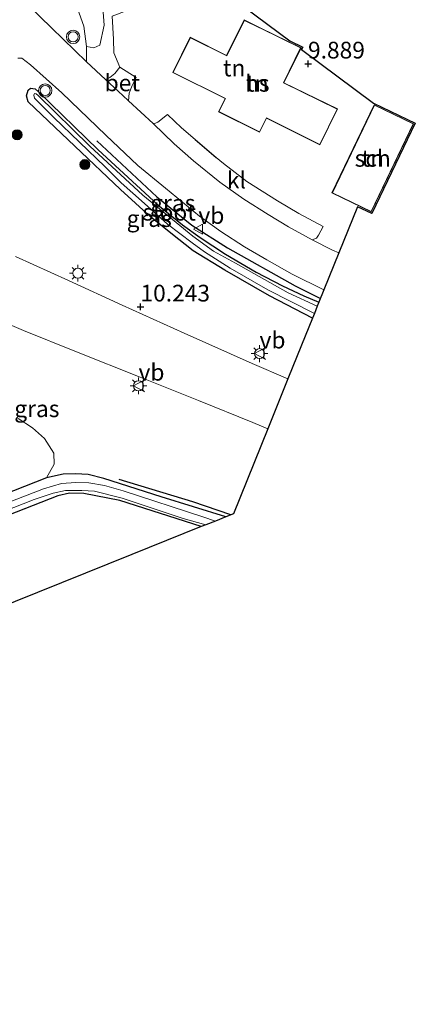
# Model space of a CAD drawing. Units: metres. Extents: x 229999 to 240006, y 506249 to 512500.
# Drawn here: x 238668 to 238727, y 508522 to 508670 of the extents above; entities that cross this region are included whole.
import ezdxf
from ezdxf.enums import TextEntityAlignment as Align

# ---------------------------------------------------------------- set-up
doc = ezdxf.new("R2010")
doc.units = ezdxf.units.M
doc.linetypes.add('IE-TERREINAFSCHEIDING', pattern=[10, 8, -2])
doc.layers.get('0').update_dxf_attribs({"lineweight": 25})
for name, color, linetype, lineweight in [('B-ME-GR-BOMENRIJ-L-B1', 10, 'Continuous', 25), ('B-ME-GR-BOOM-GV-B6', 93, 'Continuous', 18), ('B-ME-GR-BOOM-S-B1', 93, 'Continuous', 18), ('B-ME-GW-HOOGTEPUNT-S-B1', 10, 'Continuous', 25), ('B-ME-GW-INSTEEKWATERGANG-L-B1', 10, 'Continuous', 25), ('B-ME-IE-GRASLAND-GV-B6', 93, 'Continuous', 18), ('B-ME-IE-GRONDWERKLIJN-GROND_INGERICHT-GV-B6', 253, 'Continuous', 18), ('B-ME-IE-MEUBILAIR_WEGMEUBILAIR-LICHTMAST-S-B1', 8, 'Continuous', 18), ('B-ME-IE-TERREINAFSCHEIDING-HAAG-L-B1', 10, 'Continuous', 25), ('B-ME-IE-TERREINAFSCHEIDING-RASTERHEKWERK-L-B1', 8, 'IE-TERREINAFSCHEIDING', 18), ('B-ME-KG-KADASTRAAL-DAKRAND-L-B1', 13, 'Continuous', 18), ('B-ME-KG-KADASTRAAL-OPNAMEDTMGRENS-L-B1', 10, 'Continuous', 25), ('B-ME-OG-BEBOUWING-GV-B6', 173, 'Continuous', 18), ('B-ME-OG-WATER-GV-B6', 153, 'Continuous', 18), ('B-ME-VH-VERH_SOORT-BETON-OVERIG-GV-B6', 8, 'IE-TERREINAFSCHEIDING-NATUURLIJK-HOUTWAL', 18), ('B-ME-VH-VERH_SOORT-BITUMEN-GV-B6', 8, 'IE-TERREINAFSCHEIDING-NATUURLIJK-HOUTWAL', 18), ('B-ME-VH-VERH_SOORT-KLINKERS-GV-B6', 8, 'IE-TERREINAFSCHEIDING-NATUURLIJK-HOUTWAL', 18), ('B-ME-VW-MEUBILAIR_WEGMEUBILAIR-VERKEERSBORD-S-B1', 8, 'Continuous', 18), ('B-ME-VW-MEUBILAIR_WEGMEUBILAIR-VERKEERSLICHT-S-B1', 13, 'Continuous', 18)]:
    doc.layers.add(name, color=color, linetype=linetype, lineweight=lineweight)
doc.styles.add('NLCS-ISO', font='NLCS-ISO.TTF')
doc.linetypes.add('IE-TERREINAFSCHEIDING-NATUURLIJK-HOUTWAL', pattern='A,7,-1.5,[67,NLCS.SHX,S=0.75,R=45,X=0,Y=0],-1.5,7,-1.5,[70,NLCS.SHX,S=0.75,R=0,X=0,Y=0],-1.5', length=20)

# ---------------------------------------------------------------- blocks, each defined once
blk = doc.blocks.new('verkeersbord')
for p, q in [((0, 0.75), (-0.75, -0.625)), ((0.75, -0.625), (0, 0.75)), ((-0.75, -0.625), (0.75, -0.625))]:
    blk.add_line(p, q)
blk = doc.blocks.new('verkeerslicht')
for radius in [1, 0.75]:
    blk.add_circle((0, 0), radius)
blk = doc.blocks.new('boom')
blk.add_hatch(color=256).paths.add_polyline_path([(-0.75, 0, 1), (0.75, 0, 1)])
blk.add_circle((0, 0), 0.75)
blk = doc.blocks.new('hoogtepunt')
for p, q in [((-0.5, 0), (0.5, 0)), ((0, 0.5), (0, -0.5))]:
    blk.add_line(p, q)
blk = doc.blocks.new('lantaarnpaal')
for p, q in [((-0.75, 0), (-1.25, 0)), ((-0.88, 0.88), (-0.53, 0.53)), ((0, 0.75), (0, 1.25)), ((0.53, 0.53), (0.88, 0.88)), ((0.75, 0), (1.25, 0)), ((-0.53, -0.53), (-0.88, -0.88)), ((0, -0.75), (0, -1.25)), ((0.53, -0.53), (0.88, -0.88))]:
    blk.add_line(p, q)
blk.add_circle((0, 0), 0.75)

msp = doc.modelspace()

# ---------------------------------------------------------------- linework, layer by layer
at = {"layer": 'B-ME-GR-BOMENRIJ-L-B1'}
for points in [[(238679.411, 508651.701, 9.701), (238688.411, 508643.298, 9.686), (238693.652, 508639.07, 9.732), (238698.993, 508635.666, 9.742), (238709.089, 508629.984, 9.723), (238712.894, 508628.113, 9.711)], [(238699.454, 508595.727, 9.891), (238693.797, 508597.695, 9.868), (238682.745, 508601.014, 9.882)]]:
    msp.add_polyline3d(points, dxfattribs=at)
at = {"layer": 'B-ME-GR-BOOM-GV-B6'}
for points in [[(238669.144, 508695.547, 9.509), (238670.861, 508696.595, 9.602), (238672.587, 508696.829, 9.592), (238673.953, 508695.957, 9.592), (238675.74, 508692.98, 9.686), (238677.139, 508689.329, 9.734), (238676.359, 508687.76, 9.882), (238676.047, 508686.784, 9.896), (238676.123, 508685.95, 9.886), (238678.366, 508679.446, 9.913), (238680.333, 508670.955, 9.93), (238680.515, 508668.977, 9.926), (238679.879, 508666.007, 9.906), (238678.954, 508665.624, 9.876), (238677.854, 508665.817, 9.845), (238677.46, 508668.837, 9.697), (238674.326, 508677.66, 9.686), (238671.376, 508686.328, 9.592), (238670.2, 508691.013, 9.574), (238669.144, 508695.547, 9.509)], [(238667.624, 508610.126, 9.867), (238669.755, 508608.761, 9.884), (238671.591, 508607.149, 9.901), (238672.974, 508604.949, 9.921), (238673.023, 508603.31, 9.887), (238671.856, 508601.265, 9.88), (238665.267, 508598.651, 9.86)]]:
    msp.add_polyline3d(points, dxfattribs=at)
at = {"layer": 'B-ME-GW-INSTEEKWATERGANG-L-B1'}
for points in [[(238711.706, 508625.176, 9.723), (238705.257, 508628.486, 9.713), (238698.591, 508632.339, 9.744), (238693.835, 508635.214, 9.771), (238690.464, 508637.897, 9.801), (238687.44, 508640.308, 9.798), (238682.955, 508644.424, 9.739), (238676.089, 508650.89, 9.739), (238669.138, 508657.534, 9.769), (238668.893, 508658.42, 9.735), (238669.128, 508659.269, 9.705), (238669.46, 508659.574, 9.686), (238670.149, 508659.45, 9.686), (238670.668, 508658.998, 9.688), (238679.594, 508650.319, 9.651), (238688.557, 508642.12, 9.627), (238692.246, 508639.125, 9.686), (238694.862, 508637.239, 9.691), (238698.691, 508634.742, 9.722), (238703.26, 508632.027, 9.686), (238707.221, 508629.975, 9.681), (238710.414, 508628.489, 9.659), (238712.657, 508627.528, 9.649)], [(238698.745, 508595.443, 9.8), (238689.029, 508598.404, 9.784), (238680.446, 508601.144, 9.826), (238678.122, 508601.748, 9.806), (238676.212, 508601.867, 9.784), (238674.376, 508601.813, 9.804), (238671.856, 508601.265, 9.88), (238665.267, 508598.651, 9.86), (238651.328, 508592.959, 9.82), (238641.601, 508588.602, 9.84), (238629.188, 508583.423, 9.81), (238624.536, 508581.182, 9.699), (238622.28, 508580.109, 9.611), (238620.935, 508578.984, 9.567), (238619.632, 508577.293, 9.549), (238617.956, 508574.164, 9.553), (238614.866, 508566.263, 9.547), (238610.302, 508555.868, 9.539), (238604.278, 508543.747, 9.527), (238599.3, 508533.909, 9.539), (238594.07, 508524.126, 9.559), (238585.532, 508508.892, 9.551)], [(238695.045, 508593.96, 9.892), (238682.84, 508597.893, 9.988), (238677.452, 508598.911, 10.043), (238675.337, 508598.979, 10.049), (238673.582, 508598.553, 10.049), (238663.6, 508594.665, 9.984), (238649.667, 508589.26, 9.976), (238636.757, 508584.137, 9.92), (238627.334, 508580.005, 9.862), (238625.112, 508578.738, 9.874), (238624.147, 508577.808, 9.89), (238623.003, 508576.275, 9.908), (238621.258, 508573.047, 9.916), (238616.962, 508562.028, 9.934), (238613.053, 508553.581, 9.934), (238606.416, 508540.115, 9.838), (238599.082, 508526.626, 9.633), (238593.487, 508517.122, 9.565), (238585.543, 508503.524, 9.478), (238583.335, 508499.842, 9.498), (238582.84, 508498.439, 9.498), (238582.593, 508497.411, 9.557)]]:
    msp.add_polyline3d(points, dxfattribs=at)
at = {"layer": 'B-ME-IE-GRASLAND-GV-B6'}
for points in [[(238669.144, 508695.547, 9.509), (238670.2, 508691.013, 9.574), (238671.376, 508686.328, 9.592), (238674.326, 508677.66, 9.686), (238677.46, 508668.837, 9.697), (238677.854, 508665.817, 9.845), (238677.871, 508663.514, 9.64), (238672.619, 508668.598, 9.648), (238669.278, 508671.856, 9.672), (238668.58, 508672.627, 9.679), (238668.24, 508673.356, 9.681), (238668.049, 508674.83, 9.65), (238668.19, 508678.381, 9.6), (238668.593, 508685.802, 9.532), (238669.144, 508695.547, 9.509)], [(238682.86, 508662.697, 9.648), (238682.084, 508661.752, 9.645), (238681.333, 508661.176, 9.663), (238680.7, 508660.885, 9.644), (238677.871, 508663.514, 9.64), (238677.854, 508665.817, 9.845), (238678.954, 508665.624, 9.876), (238679.879, 508666.007, 9.906), (238680.515, 508668.977, 9.926), (238680.333, 508670.955, 9.93), (238678.366, 508679.446, 9.913), (238676.123, 508685.95, 9.886), (238676.047, 508686.784, 9.896), (238676.359, 508687.76, 9.882), (238677.139, 508689.329, 9.734), (238678.481, 508686.54, 9.845), (238681.811, 508677.454, 9.85), (238683.923, 508671.187, 9.826), (238681.695, 508670.349, 9.756), (238681.923, 508666.887, 9.672), (238681.957, 508664.834, 9.671), (238682.86, 508662.697, 9.648)], [(238667.559, 508664.044, 9.762), (238668.18, 508664.057, 9.753), (238669.476, 508663.077, 9.752), (238674.181, 508658.851, 9.705), (238680.751, 508652.518, 9.703), (238685.521, 508647.98, 9.719), (238689.672, 508644.603, 9.749), (238694.767, 508640.403, 9.739), (238697.957, 508638.145, 9.769), (238701.501, 508635.818, 9.751), (238704.856, 508633.861, 9.725), (238708.676, 508631.758, 9.718), (238713.414, 508629.397, 9.714)], [(238713.414, 508629.397, 9.714), (238712.657, 508627.528, 9.649), (238710.414, 508628.489, 9.659), (238707.221, 508629.975, 9.681), (238703.26, 508632.027, 9.686), (238698.691, 508634.742, 9.722), (238694.862, 508637.239, 9.691), (238692.246, 508639.125, 9.686), (238688.557, 508642.12, 9.627), (238679.594, 508650.319, 9.651), (238670.668, 508658.998, 9.688), (238670.149, 508659.45, 9.686), (238669.46, 508659.574, 9.686), (238669.128, 508659.269, 9.705), (238668.893, 508658.42, 9.735), (238669.138, 508657.534, 9.769), (238676.089, 508650.89, 9.739), (238682.955, 508644.424, 9.739), (238687.44, 508640.308, 9.798), (238690.464, 508637.897, 9.801), (238693.835, 508635.214, 9.771), (238698.591, 508632.339, 9.744), (238705.257, 508628.486, 9.713), (238711.706, 508625.176, 9.723), (238710.059, 508621.104, 9.999), (238708.018, 508616.061, 10.242), (238702.683, 508618.382, 10.252), (238692.468, 508622.91, 10.244), (238683.199, 508627.107, 10.248), (238675.166, 508630.812, 10.268), (238667.221, 508634.366, 10.238)], [(238712.657, 508627.528, 9.649), (238712.418, 508626.937, 9.298), (238708.05, 508628.966, 9.298), (238700.177, 508633.394, 9.298), (238696.854, 508635.164, 9.298), (238693.793, 508637.437, 9.298), (238686.305, 508643.547, 9.298), (238678.38, 508650.886, 9.298), (238670.613, 508658.473, 9.298), (238670.304, 508658.734, 9.298), (238670.053, 508658.76, 9.298), (238669.963, 508658.525, 9.298), (238670.086, 508658.081, 9.298), (238672.964, 508655.162, 9.298), (238680.651, 508647.78, 9.298), (238683.069, 508645.42, 9.298), (238686.547, 508642.335, 9.298), (238689.976, 508639.224, 9.298), (238693.659, 508636.413, 9.298), (238695.52, 508635.068, 9.298), (238699.391, 508632.632, 9.298), (238705.003, 508629.382, 9.298), (238711.98, 508625.854, 9.298), (238711.706, 508625.176, 9.723), (238705.257, 508628.486, 9.713), (238698.591, 508632.339, 9.744), (238693.835, 508635.214, 9.771), (238690.464, 508637.897, 9.801), (238687.44, 508640.308, 9.798), (238682.955, 508644.424, 9.739), (238676.089, 508650.89, 9.739), (238669.138, 508657.534, 9.769), (238668.893, 508658.42, 9.735), (238669.128, 508659.269, 9.705), (238669.46, 508659.574, 9.686), (238670.149, 508659.45, 9.686), (238670.668, 508658.998, 9.688), (238679.594, 508650.319, 9.651), (238688.557, 508642.12, 9.627), (238692.246, 508639.125, 9.686), (238694.862, 508637.239, 9.691), (238698.691, 508634.742, 9.722), (238703.26, 508632.027, 9.686), (238707.221, 508629.975, 9.681), (238710.414, 508628.489, 9.659), (238712.657, 508627.528, 9.649)], [(238659.118, 508627.245, 10.233), (238668.417, 508623.326, 10.252), (238676.379, 508620.117, 10.257), (238685.884, 508616.322, 10.265), (238694.641, 508612.841, 10.269), (238702.768, 508609.547, 10.281), (238705.009, 508608.622, 10.265)], [(238705.009, 508608.622, 10.265), (238699.857, 508595.888, 9.926), (238698.745, 508595.443, 9.8), (238689.029, 508598.404, 9.784), (238680.446, 508601.144, 9.826), (238678.122, 508601.748, 9.806), (238676.212, 508601.867, 9.784), (238674.376, 508601.813, 9.804), (238671.856, 508601.265, 9.88), (238673.023, 508603.31, 9.887), (238672.974, 508604.949, 9.921), (238671.591, 508607.149, 9.901), (238669.755, 508608.761, 9.884), (238667.624, 508610.126, 9.867)], [(238585.532, 508508.892, 9.551), (238594.07, 508524.126, 9.559), (238599.3, 508533.909, 9.539), (238604.278, 508543.747, 9.527), (238610.302, 508555.868, 9.539), (238614.866, 508566.263, 9.547), (238617.956, 508574.164, 9.553), (238619.632, 508577.293, 9.549), (238620.935, 508578.984, 9.567), (238622.28, 508580.109, 9.611), (238624.536, 508581.182, 9.699), (238629.188, 508583.423, 9.81), (238641.601, 508588.602, 9.84), (238651.328, 508592.959, 9.82), (238665.267, 508598.651, 9.86), (238671.856, 508601.265, 9.88), (238674.376, 508601.813, 9.804), (238676.212, 508601.867, 9.784), (238678.122, 508601.748, 9.806), (238680.446, 508601.144, 9.826), (238689.029, 508598.404, 9.784), (238698.745, 508595.443, 9.8)], [(238698.745, 508595.443, 9.8), (238697.151, 508594.804, 9.263), (238695.277, 508595.439, 9.263), (238683.331, 508599.313, 9.263), (238680.53, 508600.104, 9.263), (238678.197, 508600.519, 9.263), (238676.269, 508600.578, 9.263), (238674.11, 508600.409, 9.265), (238671.407, 508599.601, 9.265), (238658.752, 508594.737, 9.265), (238645.361, 508589.1, 9.265), (238632.631, 508583.851, 9.265), (238624.665, 508580.693, 9.187), (238623.261, 508579.657, 9.133), (238622.154, 508578.559, 9.115), (238621.26, 508577.313, 9.115), (238620.007, 508574.859, 9.113), (238613.777, 508560.55, 9.002), (238608.761, 508549.718, 9.008), (238602.091, 508536.275, 8.882), (238594.043, 508521.243, 8.88)], [(238665.337, 508596.163, 9.263), (238670.013, 508598.023, 9.263), (238672.891, 508598.977, 9.263), (238674.735, 508599.39, 9.263), (238677.139, 508599.387, 9.263), (238679.032, 508599.28, 9.263), (238683.213, 508598.205, 9.263), (238692.315, 508595.199, 9.263), (238695.709, 508594.226, 9.263), (238695.045, 508593.96, 9.892), (238682.84, 508597.893, 9.988), (238677.452, 508598.911, 10.043), (238675.337, 508598.979, 10.049), (238673.582, 508598.553, 10.049), (238663.6, 508594.665, 9.984)]]:
    msp.add_polyline3d(points, dxfattribs=at)
at = {"layer": 'B-ME-IE-GRONDWERKLIJN-GROND_INGERICHT-GV-B6'}
for points in [[(238694.718, 508676.758, 9.867), (238708.299, 508666.665, 9.982), (238710.251, 508665.713, 9.95), (238710.072, 508665.348, 9.953), (238720.854, 508657.336, 9.823), (238727.093, 508654.331, 9.823), (238720.577, 508640.801, 9.823), (238718.443, 508641.828, 9.82), (238715.651, 508634.927, 9.645), (238714.703, 508635.354, 9.645), (238711.657, 508636.857, 9.657), (238712.278, 508637.137, 9.678), (238712.608, 508637.583, 9.67), (238713.275, 508638.878, 9.677), (238709.658, 508640.806, 9.749), (238706.462, 508642.729, 9.763), (238701.885, 508645.579, 9.772), (238698.378, 508648.3, 9.741), (238697.295, 508649.211, 9.741), (238694.134, 508651.902, 9.772), (238692.085, 508653.642, 9.756), (238689.972, 508655.621, 9.769), (238688.524, 508654.489, 9.688), (238688.168, 508654.312, 9.66), (238687.82, 508654.261, 9.628), (238684.134, 508657.693, 9.644), (238684.26, 508658.841, 9.656), (238684.72, 508659.969, 9.663), (238685.313, 508661.177, 9.691), (238682.86, 508662.697, 9.648), (238681.957, 508664.834, 9.671), (238681.923, 508666.887, 9.672), (238681.695, 508670.349, 9.756)], [(238701.478, 508669.771, 10.048), (238698.844, 508664.453, 10.048), (238693.399, 508667.181, 10.038), (238690.772, 508661.91, 9.972), (238698.609, 508658.007, 10.038), (238697.626, 508656.033, 10.019), (238703.778, 508652.971, 10.019), (238704.821, 508655.064, 10.146), (238712.817, 508651.081, 10.048), (238715.44, 508656.454, 9.861), (238707.42, 508660.367, 9.991), (238709.983, 508665.621, 9.95), (238703.955, 508668.564, 10.048), (238701.478, 508669.771, 10.048)], [(238720.947, 508657.069, 9.823), (238714.605, 508643.898, 9.814), (238720.484, 508641.068, 9.823), (238726.826, 508654.238, 9.823), (238720.947, 508657.069, 9.823)], [(238593.487, 508517.122, 9.565), (238599.082, 508526.626, 9.633), (238606.416, 508540.115, 9.838), (238613.053, 508553.581, 9.934), (238616.962, 508562.028, 9.934), (238621.258, 508573.047, 9.916), (238623.003, 508576.275, 9.908), (238624.147, 508577.808, 9.89), (238625.112, 508578.738, 9.874), (238627.334, 508580.005, 9.862), (238636.757, 508584.137, 9.92), (238649.667, 508589.26, 9.976), (238663.6, 508594.665, 9.984), (238673.582, 508598.553, 10.049), (238675.337, 508598.979, 10.049), (238677.452, 508598.911, 10.043), (238682.84, 508597.893, 9.988), (238695.045, 508593.96, 9.892)], [(238695.045, 508593.96, 9.892), (238684.665, 508589.801, 10.397), (238663.547, 508581.34, 10.269), (238650.289, 508576.028, 10.232), (238636.624, 508552.029, 10.21), (238623.981, 508529.826, 10.009), (238618.988, 508521.058, 9.831)]]:
    msp.add_polyline3d(points, dxfattribs=at)
at = {"layer": 'B-ME-IE-TERREINAFSCHEIDING-HAAG-L-B1'}
for p, q in [((238689.972, 508655.621, 9.769), (238692.085, 508653.642, 9.756)), ((238694.134, 508651.902, 9.772), (238697.295, 508649.211, 9.741))]:
    msp.add_line(p, q, dxfattribs=at)
at = {"layer": 'B-ME-IE-TERREINAFSCHEIDING-RASTERHEKWERK-L-B1'}
msp.add_polyline3d([(238681.957, 508664.834, 9.671), (238681.923, 508666.887, 9.672), (238681.695, 508670.349, 9.756), (238683.923, 508671.187, 9.826)], dxfattribs=at)
at = {"layer": 'B-ME-KG-KADASTRAAL-DAKRAND-L-B1'}
for points in [[(238712.794, 508651.146, 15.726), (238704.798, 508655.128, 15.748), (238703.755, 508653.036, 15.812), (238697.693, 508656.054, 15.806), (238698.676, 508658.028, 15.789), (238690.839, 508661.931, 15.796), (238693.422, 508667.117, 15.764), (238698.876, 508664.384, 15.679), (238698.942, 508664.519, 13.106), (238701.501, 508669.708, 13.022), (238703.769, 508668.6, 12.911), (238703.904, 508668.535, 15.653), (238709.916, 508665.599, 15.655), (238707.353, 508660.345, 15.649), (238715.373, 508656.432, 15.664), (238712.794, 508651.146, 15.726)], [(238726.759, 508654.215, 12.239), (238720.46, 508641.134, 12.29), (238714.672, 508643.922, 12.308), (238720.97, 508657.002, 12.258), (238726.759, 508654.215, 12.239)]]:
    msp.add_polyline3d(points, dxfattribs=at)
at = {"layer": 'B-ME-KG-KADASTRAAL-OPNAMEDTMGRENS-L-B1'}
msp.add_polyline3d([(238694.718, 508676.758, 9.867), (238708.299, 508666.665, 9.982), (238710.251, 508665.713, 9.95), (238710.072, 508665.348, 9.953), (238720.854, 508657.336, 9.823), (238727.093, 508654.331, 9.823), (238720.577, 508640.801, 9.823), (238718.443, 508641.828, 9.82), (238715.651, 508634.927, 9.645), (238713.414, 508629.397, 9.714), (238712.657, 508627.528, 9.649), (238712.418, 508626.937, 9.298), (238711.98, 508625.854, 9.298), (238711.706, 508625.176, 9.723), (238710.059, 508621.104, 9.999), (238708.018, 508616.061, 10.242), (238705.009, 508608.622, 10.265), (238699.857, 508595.888, 9.926), (238698.745, 508595.443, 9.8), (238697.151, 508594.804, 9.263), (238695.709, 508594.226, 9.263), (238695.045, 508593.96, 9.892), (238684.665, 508589.801, 10.397), (238663.547, 508581.34, 10.269)], dxfattribs=at)
at = {"layer": 'B-ME-OG-BEBOUWING-GV-B6'}
for points in [[(238693.399, 508667.181, 10.038), (238698.844, 508664.453, 10.048), (238701.478, 508669.771, 10.048), (238703.955, 508668.564, 10.048), (238709.983, 508665.621, 9.95), (238707.42, 508660.367, 9.991), (238715.44, 508656.454, 9.861), (238712.817, 508651.081, 10.048), (238704.821, 508655.064, 10.146), (238703.778, 508652.971, 10.019), (238697.626, 508656.033, 10.019), (238698.609, 508658.007, 10.038), (238690.772, 508661.91, 9.972), (238693.399, 508667.181, 10.038)], [(238726.826, 508654.238, 9.823), (238720.484, 508641.068, 9.823), (238714.605, 508643.898, 9.814), (238720.947, 508657.069, 9.823), (238726.826, 508654.238, 9.823)]]:
    msp.add_polyline3d(points, dxfattribs=at)
at = {"layer": 'B-ME-OG-WATER-GV-B6'}
for points in [[(238712.418, 508626.937, 9.298), (238711.98, 508625.854, 9.298), (238705.003, 508629.382, 9.298), (238699.391, 508632.632, 9.298), (238695.52, 508635.068, 9.298), (238693.659, 508636.413, 9.298), (238689.976, 508639.224, 9.298), (238686.547, 508642.335, 9.298), (238683.069, 508645.42, 9.298), (238680.651, 508647.78, 9.298), (238672.964, 508655.162, 9.298), (238670.086, 508658.081, 9.298), (238669.963, 508658.525, 9.298), (238670.053, 508658.76, 9.298), (238670.304, 508658.734, 9.298), (238670.613, 508658.473, 9.298), (238678.38, 508650.886, 9.298), (238686.305, 508643.547, 9.298), (238693.793, 508637.437, 9.298), (238696.854, 508635.164, 9.298), (238700.177, 508633.394, 9.298), (238708.05, 508628.966, 9.298), (238712.418, 508626.937, 9.298)], [(238594.043, 508521.243, 8.88), (238602.091, 508536.275, 8.882), (238608.761, 508549.718, 9.008), (238613.777, 508560.55, 9.002), (238620.007, 508574.859, 9.113), (238621.26, 508577.313, 9.115), (238622.154, 508578.559, 9.115), (238623.261, 508579.657, 9.133), (238624.665, 508580.693, 9.187), (238632.631, 508583.851, 9.265), (238645.361, 508589.1, 9.265), (238658.752, 508594.737, 9.265), (238671.407, 508599.601, 9.265), (238674.11, 508600.409, 9.265), (238676.269, 508600.578, 9.263), (238678.197, 508600.519, 9.263), (238680.53, 508600.104, 9.263), (238683.331, 508599.313, 9.263), (238695.277, 508595.439, 9.263), (238697.151, 508594.804, 9.263)], [(238697.151, 508594.804, 9.263), (238695.709, 508594.226, 9.263), (238692.315, 508595.199, 9.263), (238683.213, 508598.205, 9.263), (238679.032, 508599.28, 9.263), (238677.139, 508599.387, 9.263), (238674.735, 508599.39, 9.263), (238672.891, 508598.977, 9.263), (238670.013, 508598.023, 9.263), (238665.337, 508596.163, 9.263), (238654.11, 508591.954, 9.263), (238642.445, 508587.152, 9.263), (238630.242, 508582.24, 9.263), (238625.539, 508580.204, 9.187), (238623.955, 508579.05, 9.133), (238622.641, 508577.83, 9.133), (238621.96, 508576.751, 9.115), (238620.703, 508574.325, 9.113), (238614.726, 508560.762, 9.002), (238609.373, 508549.655, 9.008), (238602.838, 508536.093, 8.882), (238594.959, 508521.406, 8.88)]]:
    msp.add_polyline3d(points, dxfattribs=at)
at = {"layer": 'B-ME-VH-VERH_SOORT-BETON-OVERIG-GV-B6'}
msp.add_polyline3d([(238682.86, 508662.697, 9.648), (238685.313, 508661.177, 9.691), (238684.72, 508659.969, 9.663), (238684.26, 508658.841, 9.656), (238684.134, 508657.693, 9.644), (238683.3, 508658.47, 9.647), (238680.7, 508660.885, 9.644), (238681.333, 508661.176, 9.663), (238682.084, 508661.752, 9.645), (238682.86, 508662.697, 9.648)], dxfattribs=at)
at = {"layer": 'B-ME-VH-VERH_SOORT-BITUMEN-GV-B6'}
for points in [[(238669.278, 508671.856, 9.672), (238672.619, 508668.598, 9.648), (238677.871, 508663.514, 9.64), (238680.7, 508660.885, 9.644), (238683.3, 508658.47, 9.647), (238684.134, 508657.693, 9.644), (238687.82, 508654.261, 9.628), (238690.992, 508651.248, 9.637), (238693.874, 508648.699, 9.631), (238697.806, 508645.52, 9.619), (238701.419, 508642.951, 9.626), (238705.035, 508640.663, 9.65), (238708.125, 508638.817, 9.641), (238711.657, 508636.857, 9.657), (238714.703, 508635.354, 9.645), (238715.651, 508634.927, 9.645), (238713.414, 508629.397, 9.714), (238708.676, 508631.758, 9.718), (238704.856, 508633.861, 9.725), (238701.501, 508635.818, 9.751), (238697.957, 508638.145, 9.769), (238694.767, 508640.403, 9.739), (238689.672, 508644.603, 9.749), (238685.521, 508647.98, 9.719), (238680.751, 508652.518, 9.703), (238674.181, 508658.851, 9.705), (238669.476, 508663.077, 9.752), (238668.18, 508664.057, 9.753), (238667.559, 508664.044, 9.762)], [(238667.221, 508634.366, 10.238), (238675.166, 508630.812, 10.268), (238683.199, 508627.107, 10.248), (238692.468, 508622.91, 10.244), (238702.683, 508618.382, 10.252), (238708.018, 508616.061, 10.242), (238705.009, 508608.622, 10.265), (238702.768, 508609.547, 10.281), (238694.641, 508612.841, 10.269), (238685.884, 508616.322, 10.265), (238676.379, 508620.117, 10.257), (238668.417, 508623.326, 10.252), (238659.118, 508627.245, 10.233)]]:
    msp.add_polyline3d(points, dxfattribs=at)
at = {"layer": 'B-ME-VH-VERH_SOORT-KLINKERS-GV-B6'}
msp.add_polyline3d([(238687.82, 508654.261, 9.628), (238688.168, 508654.312, 9.66), (238688.524, 508654.489, 9.688), (238689.972, 508655.621, 9.769), (238692.085, 508653.642, 9.756), (238694.134, 508651.902, 9.772), (238697.295, 508649.211, 9.741), (238698.378, 508648.3, 9.741), (238701.885, 508645.579, 9.772), (238706.462, 508642.729, 9.763), (238709.658, 508640.806, 9.749), (238713.275, 508638.878, 9.677), (238712.608, 508637.583, 9.67), (238712.278, 508637.137, 9.678), (238711.657, 508636.857, 9.657), (238708.125, 508638.817, 9.641), (238705.035, 508640.663, 9.65), (238701.419, 508642.951, 9.626), (238697.806, 508645.52, 9.619), (238693.874, 508648.699, 9.631), (238690.992, 508651.248, 9.637), (238687.82, 508654.261, 9.628)], dxfattribs=at)

# ---------------------------------------------------------------- block references
at = {"layer": 'B-ME-GR-BOOM-S-B1', "rotation": 90}
for p in [(238667.462, 508652.598, 9.884), (238677.622, 508648.138, 9.819)]:
    msp.add_blockref('boom', p, dxfattribs=at)
at = {"layer": 'B-ME-GW-HOOGTEPUNT-S-B1', "rotation": 90}
for p in [(238711.026, 508663.228, 9.889), (238711.026, 508663.228, 9.889), (238685.94, 508626.87, 10.243), (238685.94, 508626.87, 10.243)]:
    msp.add_blockref('hoogtepunt', p, dxfattribs=at)
at = {"layer": 'B-ME-IE-MEUBILAIR_WEGMEUBILAIR-LICHTMAST-S-B1', "rotation": 90}
for p in [(238676.573, 508631.873, 10.195), (238703.769, 508619.846, 10.17), (238685.649, 508615.034, 10.268)]:
    msp.add_blockref('lantaarnpaal', p, dxfattribs=at)
at = {"layer": 'B-ME-VW-MEUBILAIR_WEGMEUBILAIR-VERKEERSBORD-S-B1', "rotation": 90}
for p in [(238694.615, 508638.486, 9.708), (238703.769, 508619.846, 10.182), (238685.649, 508615.034, 10.258)]:
    msp.add_blockref('verkeersbord', p, dxfattribs=at)
at = {"layer": 'B-ME-VW-MEUBILAIR_WEGMEUBILAIR-VERKEERSLICHT-S-B1', "rotation": 90}
for p in [(238675.856, 508667.247, 9.718), (238671.682, 508659.213, 9.742)]:
    msp.add_blockref('verkeerslicht', p, dxfattribs=at)

# ---------------------------------------------------------------- texts
at = {"layer": 'B-ME-GW-HOOGTEPUNT-S-B1', "ltscale": 0.2, "style": 'NLCS-ISO'}
for s, p in [('9.889', (238711.026, 508663.228, 9.889)), ('9.889', (238711.026, 508663.228, 9.889)), ('10.243', (238685.94, 508626.87, 10.243)), ('10.243', (238685.94, 508626.87, 10.243))]:
    msp.add_text(s, height=2.5, dxfattribs=at).set_placement(p, align=Align.BOTTOM_LEFT)
at = {"layer": 'B-ME-IE-GRASLAND-GV-B6', "ltscale": 0.2, "style": 'NLCS-ISO'}
for p in [(238690.775, 508642.375), (238687.2525, 508640.059), (238670.4265, 508611.603)]:
    msp.add_text('gras', height=2.5, dxfattribs=at).set_placement(p, align=Align.MIDDLE_CENTER)
at = {"layer": 'B-ME-IE-GRONDWERKLIJN-GROND_INGERICHT-GV-B6', "ltscale": 0.2, "style": 'NLCS-ISO'}
for p in [(238699.9682, 508662.5871), (238703.4355, 508660.294), (238720.7155, 508649.0683)]:
    msp.add_text('tn', height=2.5, dxfattribs=at).set_placement(p, align=Align.MIDDLE_CENTER)
at = {"layer": 'B-ME-OG-BEBOUWING-GV-B6', "ltscale": 0.2, "style": 'NLCS-ISO'}
for s, p in [('hs', (238703.4355, 508660.294)), ('sch', (238720.7155, 508649.0683))]:
    msp.add_text(s, height=2.5, dxfattribs=at).set_placement(p, align=Align.MIDDLE_CENTER)
at = {"layer": 'B-ME-OG-WATER-GV-B6', "ltscale": 0.2, "style": 'NLCS-ISO'}
msp.add_text('sloot', height=2.5, dxfattribs=at).set_placement((238690.2417, 508641.0083), align=Align.MIDDLE_CENTER)
at = {"layer": 'B-ME-VH-VERH_SOORT-BETON-OVERIG-GV-B6', "ltscale": 0.2, "style": 'NLCS-ISO'}
msp.add_text('bet', height=2.5, dxfattribs=at).set_placement((238683.2165, 508660.3621), align=Align.MIDDLE_CENTER)
at = {"layer": 'B-ME-VH-VERH_SOORT-KLINKERS-GV-B6', "ltscale": 0.2, "style": 'NLCS-ISO'}
msp.add_text('kl', height=2.5, dxfattribs=at).set_placement((238700.3032, 508645.8278), align=Align.MIDDLE_CENTER)
at = {"layer": 'B-ME-VW-MEUBILAIR_WEGMEUBILAIR-VERKEERSBORD-S-B1', "ltscale": 0.2, "style": 'NLCS-ISO'}
for p in [(238694.615, 508638.486, 9.708), (238703.769, 508619.846, 10.182), (238685.649, 508615.034, 10.258)]:
    msp.add_text('vb', height=2.5, dxfattribs=at).set_placement(p, align=Align.BOTTOM_LEFT)

doc.saveas('drawing.dxf')
